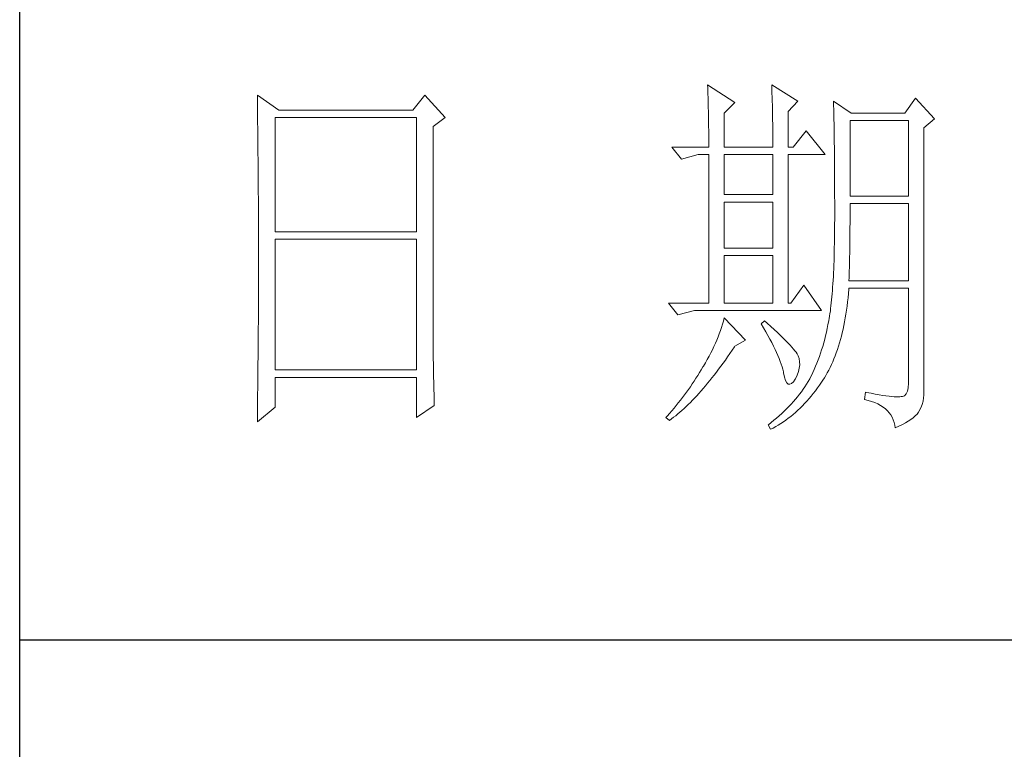
# Model space of a CAD drawing. Units: millimetres. Extents: x 39016 to 44721, y -50968 to -33199.
# Drawn here: x 44116 to 44310, y -48735 to -48591 of the extents above; entities that cross this region are included whole.
import ezdxf

# ---------------------------------------------------------------- set-up
doc = ezdxf.new("R2010")
doc.units = ezdxf.units.MM
doc.layers.add('轮廓线', color=7, linetype='Continuous', lineweight=25)

# ---------------------------------------------------------------- blocks, each defined once
blk = doc.blocks.new('A3')
for p, q in [((3400.05, -1395), (3400.05, 1395)), ((3400.05, 78.27), (3750, 78.27))]:
    blk.add_line(p, q)
at = {"layer": '轮廓线', "color": 7, "lineweight": 0}
for p, q in [((3490.07, 150.95), (3490.09, 150.55)), ((3493.65, 148.61), (3490.07, 150.95)), ((3498.47, 150.95), (3498.48, 150.4)), ((3501.89, 148.81), (3498.47, 150.95)), ((3431.15, 149.59), (3431.16, 148.52)), ((3433.94, 147.64), (3431.15, 149.59)), ((3453.07, 149.59), (3451.51, 147.64)), ((3455.71, 146.67), (3453.07, 149.59)), ((3490.09, 150.55), (3490.11, 150.14)), ((3490.11, 150.14), (3490.12, 149.72)), ((3490.12, 149.72), (3490.14, 149.3)), ((3498.48, 150.4), (3498.5, 149.86)), ((3498.5, 149.86), (3498.52, 149.33)), ((3431.16, 148.52), (3431.17, 147.99)), ((3490.14, 149.3), (3490.15, 148.85)), ((3490.15, 148.85), (3490.16, 148.41)), ((3490.16, 148.41), (3490.17, 147.94)), ((3492.25, 147.25), (3493.65, 148.61)), ((3498.52, 149.33), (3498.53, 148.8)), ((3498.53, 148.8), (3498.55, 148.29)), ((3498.55, 148.29), (3498.56, 147.78)), ((3500.64, 147.45), (3501.89, 148.81)), ((3506.55, 148.81), (3506.56, 148.48)), ((3508.88, 147.25), (3506.55, 148.81)), ((3506.56, 148.48), (3506.57, 148.15)), ((3517.28, 149.2), (3515.88, 147.25)), ((3519.77, 146.47), (3517.28, 149.2)), ((3431.17, 147.99), (3431.18, 146.94)), ((3431.18, 146.94), (3431.18, 146.41)), ((3451.51, 147.64), (3433.94, 147.64)), ((3490.17, 147.94), (3490.18, 147.47)), ((3490.18, 147.47), (3490.19, 146.99)), ((3490.19, 146.99), (3490.2, 146.49)), ((3492.25, 142.78), (3492.25, 147.25)), ((3498.56, 147.78), (3498.57, 147.28)), ((3498.57, 147.28), (3498.58, 146.79)), ((3500.64, 142.78), (3500.64, 147.45)), ((3506.57, 148.15), (3506.58, 147.81)), ((3506.58, 147.81), (3506.59, 147.45)), ((3506.59, 147.45), (3506.6, 147.08)), ((3506.6, 147.08), (3506.61, 146.71)), ((3515.88, 147.25), (3508.88, 147.25)), ((3431.18, 146.41), (3431.19, 145.89)), ((3431.19, 145.89), (3431.2, 145.37)), ((3433.48, 131.7), (3433.48, 146.67)), ((3433.48, 146.67), (3451.98, 146.67)), ((3451.98, 146.67), (3451.98, 131.7)), ((3454.16, 145.5), (3455.71, 146.67)), ((3490.2, 146.49), (3490.21, 145.99)), ((3490.21, 145.99), (3490.21, 145.47)), ((3498.58, 146.79), (3498.59, 146.31)), ((3498.59, 146.31), (3498.6, 145.83)), ((3498.6, 145.83), (3498.6, 145.37)), ((3506.61, 146.71), (3506.61, 146.32)), ((3506.61, 146.32), (3506.62, 145.92)), ((3506.62, 145.92), (3506.63, 145.51)), ((3508.73, 136.37), (3508.73, 146.28)), ((3508.73, 146.28), (3516.35, 146.28)), ((3516.35, 146.28), (3516.35, 136.37)), ((3518.37, 145.31), (3519.77, 146.47)), ((3431.2, 145.37), (3431.21, 144.34)), ((3431.21, 144.34), (3431.21, 143.83)), ((3454.16, 118.56), (3454.16, 145.5)), ((3490.21, 145.47), (3490.22, 144.94)), ((3490.22, 144.94), (3490.22, 144.4)), ((3490.22, 144.4), (3490.22, 143.86)), ((3498.6, 145.37), (3498.61, 144.91)), ((3498.61, 144.91), (3498.61, 144.46)), ((3498.61, 144.46), (3498.62, 144.02)), ((3502.97, 144.92), (3501.27, 142.78)), ((3505.46, 141.81), (3502.97, 144.92)), ((3506.63, 145.51), (3506.64, 145.09)), ((3506.64, 145.09), (3506.64, 144.66)), ((3506.64, 144.66), (3506.65, 144.22)), ((3518.37, 110.31), (3518.37, 145.31)), ((3431.21, 143.83), (3431.22, 143.33)), ((3431.22, 143.33), (3431.22, 142.82)), ((3490.22, 143.86), (3490.22, 143.3)), ((3490.22, 143.3), (3490.23, 142.78)), ((3498.62, 144.02), (3498.62, 143.58)), ((3498.62, 143.58), (3498.62, 142.78)), ((3506.65, 144.22), (3506.66, 143.76)), ((3506.66, 143.76), (3506.66, 143.3)), ((3506.66, 143.3), (3506.67, 142.82)), ((3431.22, 142.82), (3431.23, 142.32)), ((3431.23, 142.32), (3431.23, 141.81)), ((3431.23, 141.81), (3431.24, 141.31)), ((3485.41, 142.78), (3486.65, 141.22)), ((3485.41, 142.78), (3490.23, 142.78)), ((3486.65, 141.22), (3488.83, 141.81)), ((3488.83, 141.81), (3490.23, 141.81)), ((3490.23, 141.81), (3490.23, 122.36)), ((3492.25, 142.78), (3498.62, 142.78)), ((3492.25, 136.56), (3492.25, 141.81)), ((3492.25, 141.81), (3498.62, 141.81)), ((3498.62, 141.81), (3498.62, 136.56)), ((3500.64, 142.78), (3501.27, 142.78)), ((3500.64, 122.36), (3500.64, 141.81)), ((3500.64, 141.81), (3505.46, 141.81)), ((3506.67, 142.82), (3506.67, 142.34)), ((3506.67, 142.34), (3506.68, 141.84)), ((3506.68, 141.84), (3506.68, 141.33)), ((3431.24, 141.31), (3431.24, 140.82)), ((3431.24, 140.82), (3431.25, 140.32)), ((3506.68, 141.33), (3506.68, 140.82)), ((3506.68, 140.82), (3506.69, 140.29)), ((3431.25, 140.32), (3431.25, 139.83)), ((3431.25, 139.83), (3431.25, 139.34)), ((3431.25, 139.34), (3431.26, 138.86)), ((3506.69, 140.29), (3506.69, 139.75)), ((3506.69, 139.75), (3506.69, 139.2)), ((3506.69, 139.2), (3506.7, 138.64)), ((3431.26, 138.86), (3431.26, 138.37)), ((3431.26, 138.37), (3431.27, 137.89)), ((3431.27, 137.89), (3431.27, 137.41)), ((3506.7, 138.64), (3506.7, 138.07)), ((3506.7, 138.07), (3506.7, 137.48)), ((3431.27, 137.41), (3431.27, 136.93)), ((3431.27, 136.93), (3431.28, 135.98)), ((3506.7, 137.48), (3506.7, 136.89)), ((3506.7, 136.89), (3506.7, 136.28)), ((3431.28, 135.98), (3431.28, 135.51)), ((3431.28, 135.51), (3431.28, 135.04)), ((3498.62, 136.56), (3492.25, 136.56)), ((3492.25, 129.56), (3492.25, 135.59)), ((3492.25, 135.59), (3498.62, 135.59)), ((3498.62, 135.59), (3498.62, 129.56)), ((3506.7, 136.28), (3506.71, 135.67)), ((3506.71, 135.67), (3506.71, 133.36)), ((3516.35, 136.37), (3508.73, 136.37)), ((3508.73, 134.36), (3508.73, 135.39)), ((3508.73, 135.39), (3516.35, 135.39)), ((3516.35, 135.39), (3516.35, 125.28)), ((3431.28, 135.04), (3431.28, 134.58)), ((3431.28, 134.58), (3431.29, 134.11)), ((3431.29, 134.11), (3431.29, 133.65)), ((3508.72, 133.84), (3508.73, 134.36)), ((3431.29, 133.65), (3431.29, 133.19)), ((3431.29, 133.19), (3431.29, 132.74)), ((3431.29, 132.74), (3431.29, 132.28)), ((3506.71, 133.36), (3506.7, 132.7)), ((3508.71, 132.29), (3508.72, 132.8)), ((3508.72, 133.32), (3508.72, 133.84)), ((3508.72, 132.8), (3508.72, 133.32)), ((3431.29, 132.28), (3431.3, 131.83)), ((3431.3, 131.83), (3431.3, 130.94)), ((3451.98, 131.7), (3433.48, 131.7)), ((3506.7, 132.05), (3506.69, 131.42)), ((3506.7, 132.7), (3506.7, 132.05)), ((3508.7, 131.29), (3508.71, 131.79)), ((3508.71, 131.79), (3508.71, 132.29)), ((3431.3, 130.94), (3431.3, 130.49)), ((3431.3, 130.49), (3431.3, 125.98)), ((3433.48, 113.62), (3433.48, 130.73)), ((3433.48, 130.73), (3451.98, 130.73)), ((3451.98, 130.73), (3451.98, 113.62)), ((3506.67, 130.2), (3506.66, 129.6)), ((3506.68, 130.8), (3506.67, 130.2)), ((3506.69, 131.42), (3506.68, 130.8)), ((3508.69, 130.31), (3508.7, 130.8)), ((3508.69, 129.82), (3508.69, 130.31)), ((3508.7, 130.8), (3508.7, 131.29)), ((3498.62, 129.56), (3492.25, 129.56)), ((3506.65, 129.03), (3506.63, 128.46)), ((3506.66, 129.6), (3506.65, 129.03)), ((3508.66, 128.41), (3508.67, 128.87)), ((3508.67, 128.87), (3508.68, 129.34)), ((3508.68, 129.34), (3508.69, 129.82)), ((3492.25, 122.36), (3492.25, 128.59)), ((3492.25, 128.59), (3498.62, 128.59)), ((3498.62, 128.59), (3498.62, 122.36)), ((3506.62, 127.91), (3506.6, 127.38)), ((3506.63, 128.46), (3506.62, 127.91)), ((3508.64, 127.49), (3508.65, 127.94)), ((3508.65, 127.94), (3508.66, 128.41)), ((3506.55, 126.34), (3506.53, 125.85)), ((3506.58, 126.86), (3506.55, 126.34)), ((3506.6, 127.38), (3506.58, 126.86)), ((3508.6, 126.15), (3508.61, 126.59)), ((3508.61, 126.59), (3508.63, 127.03)), ((3508.63, 127.03), (3508.64, 127.49)), ((3431.3, 125.98), (3431.3, 125.53)), ((3431.3, 125.53), (3431.3, 124.62)), ((3506.5, 125.37), (3506.47, 124.9)), ((3506.53, 125.85), (3506.5, 125.37)), ((3508.57, 125.28), (3508.59, 125.71)), ((3516.35, 125.28), (3508.57, 125.28)), ((3508.59, 125.71), (3508.6, 126.15)), ((3431.3, 124.62), (3431.29, 124.16)), ((3431.29, 124.16), (3431.29, 123.71)), ((3431.29, 123.71), (3431.29, 123.25)), ((3502.66, 124.7), (3500.95, 122.36)), ((3505, 121.39), (3502.66, 124.7)), ((3506.41, 124.01), (3506.38, 123.58)), ((3506.44, 124.45), (3506.41, 124.01)), ((3506.47, 124.9), (3506.44, 124.45)), ((3508.51, 123.62), (3508.56, 124.18)), ((3508.56, 124.18), (3508.57, 124.31)), ((3508.57, 124.31), (3516.35, 124.31)), ((3516.35, 124.31), (3516.35, 111.87)), ((3431.29, 122.78), (3431.28, 121.85)), ((3431.29, 123.25), (3431.29, 122.78)), ((3506.3, 122.77), (3506.26, 122.38)), ((3506.34, 123.17), (3506.3, 122.77)), ((3506.38, 123.58), (3506.34, 123.17)), ((3508.33, 121.98), (3508.39, 122.51)), ((3508.39, 122.51), (3508.46, 123.06)), ((3508.46, 123.06), (3508.51, 123.62)), ((3431.28, 121.85), (3431.28, 121.39)), ((3431.28, 121.39), (3431.28, 120.92)), ((3484.94, 122.36), (3486.19, 120.81)), ((3484.94, 122.36), (3490.23, 122.36)), ((3486.19, 120.81), (3488.36, 121.39)), ((3488.36, 121.39), (3505, 121.39)), ((3492.25, 122.36), (3498.62, 122.36)), ((3500.64, 122.36), (3500.95, 122.36)), ((3506.14, 121.31), (3506.09, 120.98)), ((3506.18, 121.66), (3506.14, 121.31)), ((3506.22, 122.01), (3506.18, 121.66)), ((3506.26, 122.38), (3506.22, 122.01)), ((3508.17, 120.93), (3508.25, 121.45)), ((3508.25, 121.45), (3508.33, 121.98)), ((3431.28, 119.97), (3431.27, 119.01)), ((3431.28, 120.92), (3431.28, 119.97)), ((3492.14, 120.01), (3492.02, 119.6)), ((3492.25, 120.42), (3492.14, 120.01)), ((3495.05, 117.5), (3492.25, 120.42)), ((3497.53, 120.03), (3497.07, 119.64)), ((3497.87, 119.73), (3497.53, 120.03)), ((3505.93, 120.03), (3505.83, 119.54)), ((3505.94, 120.07), (3505.93, 120.03)), ((3505.99, 120.36), (3505.94, 120.07)), ((3506.04, 120.66), (3505.99, 120.36)), ((3506.09, 120.98), (3506.04, 120.66)), ((3507.9, 119.44), (3508, 119.93)), ((3508, 119.93), (3508.09, 120.43)), ((3508.09, 120.43), (3508.17, 120.93)), ((3431.27, 119.01), (3431.27, 118.53)), ((3454.16, 118.04), (3454.16, 118.56)), ((3491.76, 118.78), (3491.6, 118.36)), ((3491.89, 119.19), (3491.76, 118.78)), ((3492.02, 119.6), (3491.89, 119.19)), ((3497.07, 119.64), (3497.38, 119.12)), ((3497.38, 119.12), (3497.68, 118.62)), ((3497.68, 118.62), (3497.95, 118.13)), ((3498.35, 119.3), (3497.87, 119.73)), ((3498.79, 118.9), (3498.35, 119.3)), ((3499.21, 118.51), (3498.79, 118.9)), ((3505.63, 118.56), (3505.52, 118.09)), ((3505.73, 119.05), (3505.63, 118.56)), ((3505.83, 119.54), (3505.73, 119.05)), ((3507.69, 118.49), (3507.8, 118.96)), ((3507.8, 118.96), (3507.9, 119.44)), ((3431.27, 118.53), (3431.26, 117.57)), ((3431.26, 117.57), (3431.26, 117.08)), ((3454.16, 117.52), (3454.16, 118.04)), ((3454.16, 117.01), (3454.16, 117.52)), ((3491.27, 117.53), (3491.09, 117.11)), ((3491.44, 117.95), (3491.27, 117.53)), ((3491.6, 118.36), (3491.44, 117.95)), ((3493.65, 116.72), (3495.05, 117.5)), ((3497.95, 118.13), (3498.22, 117.65)), ((3498.22, 117.65), (3498.46, 117.19)), ((3499.6, 118.14), (3499.21, 118.51)), ((3499.96, 117.79), (3499.6, 118.14)), ((3500.29, 117.47), (3499.96, 117.79)), ((3500.59, 117.16), (3500.29, 117.47)), ((3505.4, 117.62), (3505.27, 117.15)), ((3505.52, 118.09), (3505.4, 117.62)), ((3507.33, 117.14), (3507.45, 117.58)), ((3507.45, 117.58), (3507.58, 118.03)), ((3507.58, 118.03), (3507.69, 118.49)), ((3431.25, 116.1), (3431.24, 115.12)), ((3431.26, 117.08), (3431.25, 116.59)), ((3431.25, 116.59), (3431.25, 116.1)), ((3454.16, 116.5), (3454.16, 117.01)), ((3454.17, 115.99), (3454.16, 116.5)), ((3454.17, 115.5), (3454.17, 115.99)), ((3490.7, 116.26), (3490.48, 115.84)), ((3490.9, 116.69), (3490.7, 116.26)), ((3491.09, 117.11), (3490.9, 116.69)), ((3492.99, 115.75), (3493.29, 116.19)), ((3493.29, 116.19), (3493.58, 116.63)), ((3493.58, 116.63), (3493.65, 116.72)), ((3498.46, 117.19), (3498.69, 116.74)), ((3498.69, 116.74), (3498.9, 116.31)), ((3498.9, 116.31), (3499.1, 115.89)), ((3500.86, 116.87), (3500.59, 117.16)), ((3501.1, 116.6), (3500.86, 116.87)), ((3501.32, 116.35), (3501.1, 116.6)), ((3501.5, 116.13), (3501.32, 116.35)), ((3501.66, 115.92), (3501.5, 116.13)), ((3505, 116.25), (3504.86, 115.81)), ((3505.14, 116.7), (3505, 116.25)), ((3505.27, 117.15), (3505.14, 116.7)), ((3506.91, 115.87), (3507.06, 116.28)), ((3507.06, 116.28), (3507.2, 116.71)), ((3507.2, 116.71), (3507.33, 117.14)), ((3431.24, 115.12), (3431.23, 114.62)), ((3454.18, 115), (3454.17, 115.5)), ((3454.19, 114.51), (3454.18, 115)), ((3490.02, 114.98), (3489.78, 114.55)), ((3490.26, 115.41), (3490.02, 114.98)), ((3490.48, 115.84), (3490.26, 115.41)), ((3492.11, 114.49), (3492.4, 114.91)), ((3492.4, 114.91), (3492.69, 115.33)), ((3492.69, 115.33), (3492.99, 115.75)), ((3499.1, 115.89), (3499.27, 115.49)), ((3499.27, 115.49), (3499.44, 115.1)), ((3499.44, 115.1), (3499.58, 114.73)), ((3499.58, 114.73), (3499.71, 114.37)), ((3501.79, 115.73), (3501.66, 115.92)), ((3501.89, 115.56), (3501.79, 115.73)), ((3501.92, 115.47), (3501.89, 115.56)), ((3502.05, 115.09), (3501.92, 115.47)), ((3502.12, 114.68), (3502.05, 115.09)), ((3504.55, 114.94), (3504.38, 114.52)), ((3504.7, 115.37), (3504.55, 114.94)), ((3504.86, 115.81), (3504.7, 115.37)), ((3506.28, 114.31), (3506.45, 114.69)), ((3506.45, 114.69), (3506.61, 115.07)), ((3506.61, 115.07), (3506.76, 115.46)), ((3506.76, 115.46), (3506.91, 115.87)), ((3431.23, 114.12), (3431.22, 113.12)), ((3431.23, 114.62), (3431.23, 114.12)), ((3451.98, 113.62), (3433.48, 113.62)), ((3454.19, 114.02), (3454.19, 114.51)), ((3454.2, 113.54), (3454.19, 114.02)), ((3454.21, 113.06), (3454.2, 113.54)), ((3489.23, 113.63), (3489, 113.26)), ((3489.45, 114.01), (3489.23, 113.63)), ((3489.52, 114.12), (3489.45, 114.01)), ((3489.78, 114.55), (3489.52, 114.12)), ((3491.23, 113.32), (3491.52, 113.7)), ((3491.52, 113.7), (3491.81, 114.09)), ((3491.81, 114.09), (3492.11, 114.49)), ((3499.71, 114.37), (3499.82, 114.02)), ((3499.82, 114.02), (3499.91, 113.7)), ((3499.91, 113.7), (3499.99, 113.38)), ((3501.97, 113.39), (3502.08, 113.84)), ((3502.08, 113.84), (3502.13, 114.27)), ((3502.13, 114.27), (3502.12, 114.68)), ((3504.03, 113.69), (3503.85, 113.29)), ((3504.21, 114.1), (3504.03, 113.69)), ((3504.38, 114.52), (3504.21, 114.1)), ((3505.74, 113.24), (3505.93, 113.59)), ((3505.93, 113.59), (3506.11, 113.94)), ((3506.11, 113.94), (3506.28, 114.31)), ((3431.22, 112.62), (3431.2, 111.6)), ((3431.22, 113.12), (3431.22, 112.62)), ((3433.48, 108.76), (3433.48, 112.64)), ((3433.48, 112.64), (3451.98, 112.64)), ((3451.98, 112.64), (3451.98, 107.39)), ((3454.22, 112.59), (3454.21, 113.06)), ((3454.23, 112.12), (3454.22, 112.59)), ((3454.24, 111.65), (3454.23, 112.12)), ((3488.31, 112.15), (3488.06, 111.78)), ((3488.54, 112.52), (3488.31, 112.15)), ((3488.78, 112.89), (3488.54, 112.52)), ((3489, 113.26), (3488.78, 112.89)), ((3490.08, 111.86), (3490.37, 112.21)), ((3490.37, 112.21), (3490.65, 112.57)), ((3490.65, 112.57), (3490.94, 112.94)), ((3490.94, 112.94), (3491.23, 113.32)), ((3499.99, 113.38), (3500.02, 113.23)), ((3500.02, 113.23), (3500.15, 112.67)), ((3500.15, 112.67), (3500.29, 112.24)), ((3500.29, 112.24), (3500.45, 111.94)), ((3501.3, 112.06), (3501.55, 112.42)), ((3501.55, 112.42), (3501.58, 112.45)), ((3501.58, 112.45), (3501.8, 112.93)), ((3501.8, 112.93), (3501.97, 113.39)), ((3503.44, 112.45), (3503.24, 112.1)), ((3503.47, 112.5), (3503.44, 112.45)), ((3503.66, 112.89), (3503.47, 112.5)), ((3503.85, 113.29), (3503.66, 112.89)), ((3504.99, 112.02), (3505.15, 112.26)), ((3505.15, 112.26), (3505.36, 112.57)), ((3505.36, 112.57), (3505.55, 112.9)), ((3505.55, 112.9), (3505.74, 113.24)), ((3431.2, 111.09), (3431.19, 110.58)), ((3431.2, 111.6), (3431.2, 111.09)), ((3454.25, 111.19), (3454.24, 111.65)), ((3454.27, 110.28), (3454.25, 111.19)), ((3487.57, 111.06), (3487.31, 110.71)), ((3487.82, 111.42), (3487.57, 111.06)), ((3488.06, 111.78), (3487.82, 111.42)), ((3488.94, 110.54), (3489.22, 110.86)), ((3489.22, 110.86), (3489.51, 111.19)), ((3489.51, 111.19), (3489.79, 111.52)), ((3489.79, 111.52), (3490.08, 111.86)), ((3500.45, 111.94), (3500.63, 111.77)), ((3500.63, 111.77), (3500.84, 111.73)), ((3500.84, 111.73), (3501.06, 111.83)), ((3501.06, 111.83), (3501.3, 112.06)), ((3502.58, 111.09), (3502.35, 110.76)), ((3502.81, 111.42), (3502.58, 111.09)), ((3503.03, 111.76), (3502.81, 111.42)), ((3503.24, 112.1), (3503.03, 111.76)), ((3503.91, 110.54), (3504.19, 110.89)), ((3504.19, 110.89), (3504.46, 111.26)), ((3504.46, 111.26), (3504.73, 111.63)), ((3504.73, 111.63), (3504.99, 112.02)), ((3516.22, 110.82), (3516.07, 110.47)), ((3516.31, 111.28), (3516.22, 110.82)), ((3516.35, 111.87), (3516.31, 111.28)), ((3431.19, 110.07), (3431.17, 108.52)), ((3431.19, 110.58), (3431.19, 110.07)), ((3454.3, 109.39), (3454.27, 110.28)), ((3486.51, 109.65), (3486.24, 109.3)), ((3486.78, 110), (3486.51, 109.65)), ((3487.05, 110.35), (3486.78, 110)), ((3487.31, 110.71), (3487.05, 110.35)), ((3487.82, 109.36), (3488.1, 109.65)), ((3488.1, 109.65), (3488.38, 109.93)), ((3488.38, 109.93), (3488.66, 110.24)), ((3488.66, 110.24), (3488.94, 110.54)), ((3501.58, 109.78), (3501.3, 109.46)), ((3501.84, 110.1), (3501.58, 109.78)), ((3502.1, 110.43), (3501.84, 110.1)), ((3502.35, 110.76), (3502.1, 110.43)), ((3502.77, 109.22), (3503.06, 109.53)), ((3503.06, 109.53), (3503.35, 109.86)), ((3503.35, 109.86), (3503.63, 110.19)), ((3503.63, 110.19), (3503.91, 110.54)), ((3510.75, 110.7), (3510.59, 109.73)), ((3510.59, 109.73), (3511.08, 109.61)), ((3510.87, 110.67), (3510.75, 110.7)), ((3511.46, 110.56), (3510.87, 110.67)), ((3511.08, 109.61), (3511.53, 109.48)), ((3512, 110.45), (3511.46, 110.56)), ((3512.51, 110.36), (3512, 110.45)), ((3512.99, 110.28), (3512.51, 110.36)), ((3513.42, 110.21), (3512.99, 110.28)), ((3513.82, 110.16), (3513.42, 110.21)), ((3514.18, 110.12), (3513.82, 110.16)), ((3514.5, 110.09), (3514.18, 110.12)), ((3514.79, 110.08), (3514.5, 110.09)), ((3515.03, 110.08), (3514.79, 110.08)), ((3515.24, 110.09), (3515.03, 110.08)), ((3515.41, 110.12), (3515.24, 110.09)), ((3515.57, 110.13), (3515.41, 110.12)), ((3515.85, 110.24), (3515.57, 110.13)), ((3516.07, 110.47), (3515.85, 110.24)), ((3518.15, 109.1), (3518.28, 109.54)), ((3518.28, 109.54), (3518.35, 109.97)), ((3518.35, 109.97), (3518.37, 110.31)), ((3431.15, 106.81), (3433.48, 108.76)), ((3431.17, 108.52), (3431.16, 107.47)), ((3451.98, 107.39), (3454.31, 108.95)), ((3454.31, 108.95), (3454.3, 109.39)), ((3485.39, 108.27), (3485.1, 107.93)), ((3485.68, 108.61), (3485.39, 108.27)), ((3485.96, 108.95), (3485.68, 108.61)), ((3486.24, 109.3), (3485.96, 108.95)), ((3486.45, 108.08), (3486.72, 108.32)), ((3486.72, 108.32), (3486.99, 108.56)), ((3486.99, 108.56), (3487.27, 108.82)), ((3487.27, 108.82), (3487.55, 109.09)), ((3487.55, 109.09), (3487.82, 109.36)), ((3500.42, 108.52), (3500.1, 108.21)), ((3500.72, 108.83), (3500.42, 108.52)), ((3501.01, 109.14), (3500.72, 108.83)), ((3501.3, 109.46), (3501.01, 109.14)), ((3501.57, 108.05), (3501.87, 108.33)), ((3501.87, 108.33), (3502.17, 108.62)), ((3502.17, 108.62), (3502.48, 108.91)), ((3502.48, 108.91), (3502.77, 109.22)), ((3511.53, 109.48), (3511.96, 109.33)), ((3511.96, 109.33), (3512.35, 109.16)), ((3512.35, 109.16), (3512.71, 108.97)), ((3512.71, 108.97), (3513.04, 108.76)), ((3513.04, 108.76), (3513.34, 108.52)), ((3513.34, 108.52), (3513.61, 108.28)), ((3513.61, 108.28), (3513.85, 108.01)), ((3517.74, 108.17), (3517.98, 108.65)), ((3517.98, 108.65), (3518.15, 109.1)), ((3431.16, 107.47), (3431.15, 106.95)), ((3484.81, 107.59), (3484.63, 107.39)), ((3484.63, 107.39), (3485.1, 107.01)), ((3485.1, 107.93), (3484.81, 107.59)), ((3485.1, 107.01), (3485.36, 107.2)), ((3485.36, 107.2), (3485.63, 107.41)), ((3485.63, 107.41), (3485.9, 107.62)), ((3485.9, 107.62), (3486.18, 107.85)), ((3486.18, 107.85), (3486.45, 108.08)), ((3498.76, 107.02), (3498.4, 106.73)), ((3499.11, 107.31), (3498.76, 107.02)), ((3499.45, 107.61), (3499.11, 107.31)), ((3499.78, 107.91), (3499.45, 107.61)), ((3500.1, 108.21), (3499.78, 107.91)), ((3499.99, 106.82), (3500.31, 107.05)), ((3500.31, 107.05), (3500.63, 107.28)), ((3500.63, 107.28), (3500.95, 107.53)), ((3500.95, 107.53), (3501.26, 107.79)), ((3501.26, 107.79), (3501.57, 108.05)), ((3513.85, 108.01), (3514.06, 107.72)), ((3514.06, 107.72), (3514.24, 107.41)), ((3514.24, 107.41), (3514.38, 107.09)), ((3514.38, 107.09), (3514.5, 106.74)), ((3516.34, 106.9), (3516.68, 107.12)), ((3516.68, 107.12), (3516.98, 107.35)), ((3516.98, 107.35), (3517.25, 107.59)), ((3517.25, 107.59), (3517.48, 107.83)), ((3517.48, 107.83), (3517.68, 108.07)), ((3517.68, 108.07), (3517.74, 108.17)), ((3431.15, 106.95), (3431.15, 106.81)), ((3498.03, 106.44), (3498, 106.42)), ((3498, 106.42), (3498.31, 105.84)), ((3498.4, 106.73), (3498.03, 106.44)), ((3498.31, 105.84), (3498.65, 106.01)), ((3498.65, 106.01), (3498.99, 106.2)), ((3498.99, 106.2), (3499.33, 106.4)), ((3499.33, 106.4), (3499.66, 106.61)), ((3499.66, 106.61), (3499.99, 106.82)), ((3514.5, 106.74), (3514.59, 106.38)), ((3514.59, 106.38), (3514.64, 106.03)), ((3514.64, 106.03), (3515.12, 106.24)), ((3515.12, 106.24), (3515.56, 106.46)), ((3515.56, 106.46), (3515.97, 106.67)), ((3515.97, 106.67), (3516.34, 106.9))]:
    blk.add_line(p, q, dxfattribs=at)

msp = doc.modelspace()

# ---------------------------------------------------------------- block references
at = {"layer": '轮廓线', "color": 0, "linetype": 'ByBlock', "lineweight": -3, "xscale": 1.5, "yscale": 1.5, "zscale": 1.5}
msp.add_blockref('A3', (39016.26, -48830.68), dxfattribs=at)

doc.saveas('drawing.dxf')
